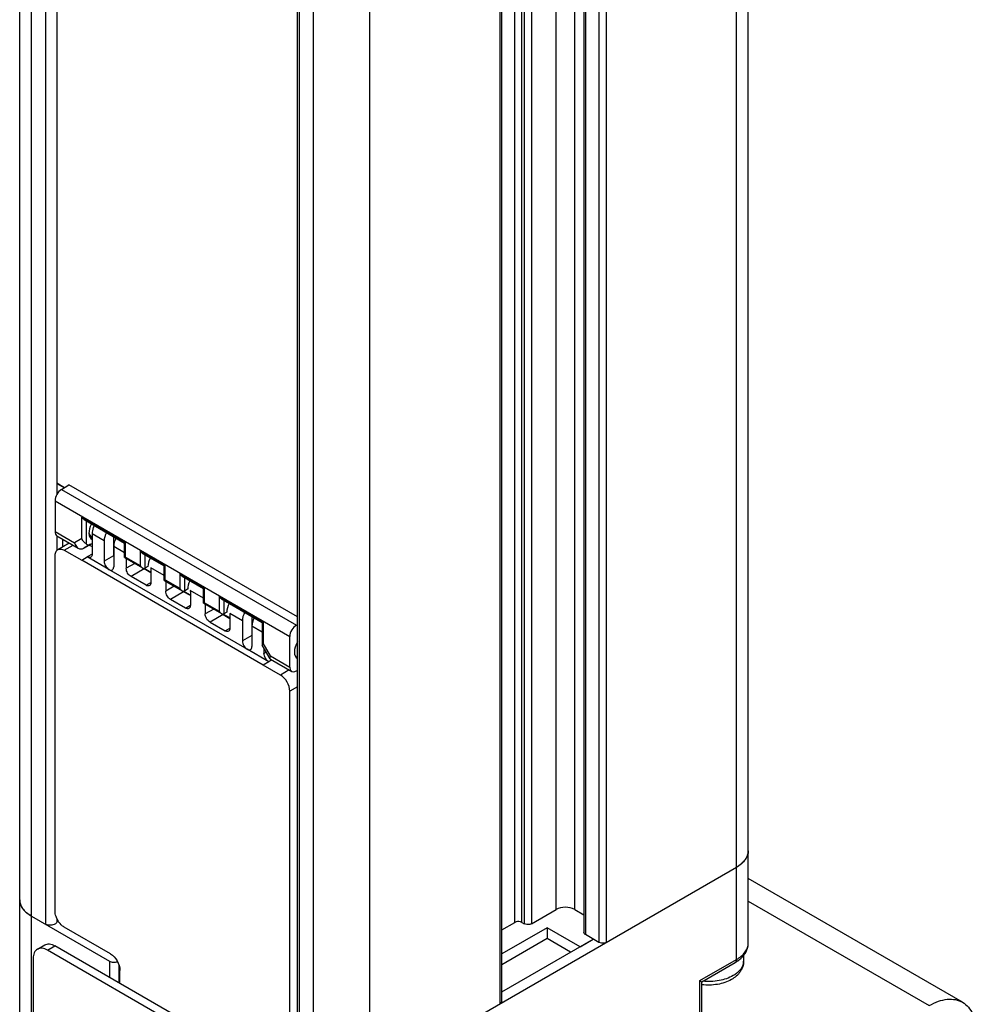
# Model space of a CAD drawing. Units: inches. Extents: x 0.5 to 33.6, y 0.5 to 21.6.
# Drawn here: x 3.8 to 4.5, y 10.2 to 11 of the extents above; entities that cross this region are included whole.
import ezdxf

# ---------------------------------------------------------------- set-up
doc = ezdxf.new("R2010")
doc.units = ezdxf.units.IN
doc.header["$LTSCALE"] = 1.87
doc.header["$MEASUREMENT"] = 0
doc.layers.get('0').update_dxf_attribs({"linetype": 'CONTINUOUS'})
doc.layers.add('02___PRT_ALL_AXES', color=7, linetype='CONTINUOUS')

msp = doc.modelspace()

# ---------------------------------------------------------------- linework, layer by layer
at = {"color": 7, "linetype": 'CONTINUOUS'}
for p, q in [((3.79646, 10.20276), (3.79646, 19.19554)), ((3.80511, 10.1907), (3.80511, 19.18348)), ((3.81555, 19.08504), (3.81555, 10.30924)), ((3.82395, 19.08018), (3.82395, 10.62724)), ((4.0139, 10.07016), (4.0139, 19.06294)), ((4.05566, 10.07016), (4.05566, 19.06294)), ((4.00202, 10.20276), (4.00202, 18.97738)), ((4.00346, 10.20075), (4.00346, 18.97655)), ((4.33573, 10.29518), (4.33573, 14.52139)), ((4.32709, 10.28312), (4.32709, 14.51503)), ((4.15219, 10.25046), (4.15219, 14.47199)), ((4.15329, 10.25198), (4.15329, 14.47009)), ((4.22527, 14.4663), (4.22527, 10.2957)), ((4.23056, 14.4678), (4.23056, 10.2957)), ((4.16298, 10.31053), (4.16298, 14.46139)), ((4.16827, 10.31053), (4.16827, 14.45894)), ((4.20738, 10.32009), (4.20738, 14.46123)), ((4.21415, 14.46315), (4.21415, 10.30301)), ((4.21524, 14.46346), (4.21524, 10.30149)), ((4.16994, 14.45825), (4.16994, 10.30956)), ((4.17523, 14.45702), (4.17523, 10.30956)), ((4.19346, 10.32009), (4.19346, 14.45747)), ((3.82955, 10.63228), (3.82395, 10.63552)), ((3.82395, 10.63549), (3.82953, 10.63227)), ((3.82739, 10.63099), (3.83295, 10.63432)), ((4.00202, 10.5367), (3.83295, 10.63432)), ((3.82395, 10.62935), (3.82496, 10.62876)), ((3.82739, 10.63099), (4.00128, 10.5306)), ((3.8226, 10.62255), (3.99641, 10.52221)), ((3.8226, 10.62255), (3.8226, 10.59982)), ((3.84236, 10.61052), (3.87486, 10.59175)), ((3.84236, 10.59462), (3.84236, 10.61052)), ((3.8441, 10.60868), (3.87414, 10.59134)), ((3.84583, 10.59055), (3.84583, 10.60768)), ((3.8226, 10.59982), (3.83698, 10.59152)), ((3.82395, 10.59667), (3.82395, 10.58583)), ((3.82401, 10.59667), (3.83983, 10.58754)), ((3.85899, 10.59292), (3.85, 10.59811)), ((3.85006, 10.59808), (3.85006, 10.58305)), ((3.82459, 10.58643), (3.83307, 10.59145)), ((3.82812, 10.5943), (3.82812, 10.58852)), ((3.82947, 10.58597), (3.83595, 10.58978)), ((3.84236, 10.59462), (3.83698, 10.59152)), ((3.84383, 10.58751), (3.85006, 10.59102)), ((3.84896, 10.59048), (3.84383, 10.58751)), ((3.848, 10.58986), (3.85006, 10.58867)), ((3.84896, 10.59048), (3.85006, 10.5911)), ((3.85899, 10.59292), (3.85899, 10.57789)), ((3.86601, 10.59603), (3.86601, 10.58188)), ((3.87414, 10.59134), (3.87486, 10.59175)), ((3.87414, 10.58052), (3.87414, 10.59134)), ((3.87486, 10.58093), (3.87486, 10.59175)), ((3.82262, 10.31882), (3.82262, 10.58202)), ((3.82391, 10.58589), (3.82459, 10.58643)), ((3.82947, 10.58597), (3.84234, 10.57852)), ((3.85005, 10.58306), (3.84652, 10.58099)), ((3.86601, 10.58188), (3.85899, 10.57789)), ((3.86607, 10.58191), (3.86601, 10.58188)), ((3.87414, 10.58417), (3.86607, 10.58883)), ((3.86607, 10.58883), (3.86607, 10.57381)), ((3.88569, 10.5855), (3.90409, 10.57488)), ((3.88569, 10.5855), (3.88569, 10.57468)), ((3.88743, 10.58367), (3.90337, 10.57446)), ((3.88915, 10.58267), (3.88915, 10.57266)), ((3.84652, 10.58097), (3.84234, 10.57851)), ((3.97667, 10.50097), (3.84234, 10.57852)), ((3.86253, 10.57175), (3.84652, 10.58099)), ((3.87414, 10.58051), (3.87486, 10.58093)), ((3.87415, 10.58051), (3.88742, 10.57285)), ((3.87486, 10.58093), (3.88569, 10.57468)), ((3.87534, 10.57982), (3.87534, 10.57263)), ((3.88162, 10.57619), (3.87534, 10.57263)), ((3.90337, 10.57446), (3.90409, 10.57488)), ((3.90337, 10.56365), (3.90337, 10.57446)), ((3.90409, 10.56405), (3.90409, 10.57488)), ((3.96483, 10.51266), (3.86253, 10.57173)), ((3.88855, 10.57215), (3.87888, 10.56647)), ((3.88749, 10.5728), (3.88855, 10.57215)), ((3.88792, 10.57262), (3.88855, 10.57215)), ((3.89356, 10.56926), (3.88855, 10.57215)), ((3.89356, 10.56963), (3.88856, 10.57252)), ((3.89143, 10.57393), (3.88915, 10.57266)), ((3.90337, 10.5673), (3.8935, 10.573)), ((3.89356, 10.57296), (3.89356, 10.56211)), ((3.91492, 10.56863), (3.93332, 10.558)), ((3.91492, 10.56863), (3.91492, 10.5578)), ((3.89002, 10.56004), (3.87888, 10.56647)), ((3.89002, 10.56004), (3.89355, 10.56212)), ((3.90337, 10.56364), (3.90409, 10.56405)), ((3.90338, 10.56363), (3.91665, 10.55597)), ((3.90409, 10.56405), (3.91492, 10.5578)), ((3.90457, 10.56294), (3.90457, 10.55576)), ((3.91666, 10.56679), (3.9326, 10.55759)), ((3.91838, 10.5658), (3.91838, 10.55578)), ((3.91085, 10.55932), (3.90457, 10.55576)), ((3.91778, 10.55528), (3.90811, 10.5496)), ((3.91672, 10.55593), (3.91778, 10.55528)), ((3.91715, 10.55574), (3.91778, 10.55528)), ((3.92279, 10.55239), (3.91778, 10.55528)), ((3.92279, 10.55276), (3.91779, 10.55564)), ((3.91806, 10.55566), (3.91838, 10.55578)), ((3.92079, 10.55713), (3.91838, 10.55578)), ((3.9326, 10.55042), (3.92273, 10.55612)), ((3.92279, 10.55609), (3.92279, 10.54524)), ((3.9326, 10.55759), (3.93332, 10.558)), ((3.9326, 10.54677), (3.9326, 10.55759)), ((3.93332, 10.54718), (3.93332, 10.558)), ((3.91925, 10.54317), (3.90811, 10.5496)), ((3.91925, 10.54317), (3.92279, 10.54524)), ((3.9326, 10.54676), (3.93332, 10.54718)), ((3.93261, 10.54675), (3.94588, 10.53909)), ((3.93332, 10.54718), (3.94415, 10.54093)), ((3.9338, 10.54607), (3.9338, 10.53888)), ((3.94415, 10.55175), (3.97665, 10.53299)), ((3.94415, 10.55175), (3.94415, 10.54093)), ((3.94589, 10.54992), (3.97593, 10.53257)), ((3.94761, 10.54892), (3.94761, 10.53891)), ((3.94008, 10.54244), (3.9338, 10.53888)), ((3.94701, 10.5384), (3.93734, 10.53272)), ((3.94595, 10.53905), (3.94701, 10.5384)), ((3.94638, 10.53887), (3.94701, 10.5384)), ((3.94701, 10.5384), (3.95202, 10.53551)), ((3.95202, 10.53588), (3.94702, 10.53877)), ((3.94977, 10.54011), (3.94761, 10.53891)), ((3.96129, 10.53386), (3.95196, 10.53925)), ((3.95202, 10.53921), (3.95202, 10.52836)), ((3.93734, 10.53272), (3.94848, 10.52629)), ((3.96129, 10.53386), (3.96129, 10.51883)), ((3.96831, 10.53697), (3.96831, 10.52281)), ((3.97593, 10.53257), (3.97665, 10.53299)), ((3.97593, 10.53257), (3.97593, 10.51598)), ((3.97665, 10.53299), (3.97665, 10.5171)), ((4.00128, 10.5306), (4.00202, 10.53102)), ((3.94848, 10.52629), (3.95202, 10.52837)), ((3.97593, 10.52541), (3.96838, 10.52977)), ((3.96838, 10.52977), (3.96838, 10.51474)), ((3.96831, 10.52281), (3.96129, 10.51883)), ((3.96831, 10.52281), (3.96838, 10.52285)), ((3.98203, 10.50777), (3.97665, 10.5171)), ((3.99641, 10.49947), (3.99641, 10.52221)), ((3.98084, 10.50344), (3.96483, 10.51266)), ((3.97593, 10.51598), (3.97602, 10.51565)), ((3.98175, 10.50573), (3.97603, 10.51563)), ((3.9773, 10.51344), (3.9773, 10.50959)), ((3.97891, 10.5105), (3.9773, 10.50959)), ((3.98084, 10.50342), (3.97667, 10.50096)), ((3.98315, 10.5048), (3.98084, 10.50344)), ((3.98176, 10.50571), (3.98203, 10.50544)), ((3.98203, 10.50777), (3.99641, 10.49947)), ((3.98203, 10.50544), (3.99785, 10.49631)), ((3.98954, 10.49355), (3.97667, 10.50097)), ((3.99603, 10.49736), (3.98954, 10.49355)), ((4.00128, 10.49661), (4.00202, 10.49702)), ((4.00202, 10.48488), (3.99639, 10.48169)), ((3.99639, 10.2185), (3.99639, 10.48169)), ((4.05566, 10.19473), (4.32709, 10.35143)), ((4.32709, 10.35143), (4.33055, 10.35384)), ((4.49437, 10.25141), (4.33573, 10.34299)), ((4.17523, 10.30956), (4.19346, 10.32009)), ((4.20738, 10.32009), (4.21415, 10.31618)), ((4.33573, 10.32635), (4.46976, 10.24897)), ((3.80163, 10.31768), (3.80511, 10.31527)), ((3.80511, 10.31527), (3.86287, 10.28192)), ((3.82395, 10.31347), (3.82395, 10.31125)), ((3.82395, 10.31243), (3.82466, 10.31202)), ((3.86357, 10.28727), (3.82947, 10.30696)), ((4.15329, 10.30493), (4.16298, 10.31053)), ((4.18685, 10.30663), (4.15329, 10.28725)), ((4.16827, 10.31053), (4.16994, 10.30956)), ((4.21121, 10.29257), (4.18685, 10.30663)), ((4.18685, 10.30663), (4.18685, 10.29859)), ((4.18685, 10.29859), (4.15329, 10.27922)), ((4.20425, 10.28855), (4.18685, 10.29859)), ((4.21121, 10.29257), (4.22095, 10.29819)), ((4.22527, 10.2957), (4.21524, 10.30149)), ((3.80956, 10.29069), (3.81513, 10.2939)), ((3.81694, 10.28995), (3.82251, 10.29317)), ((3.9965, 10.19272), (3.82251, 10.29317)), ((3.8065, 10.28393), (3.8065, 10.20356)), ((3.99093, 10.1895), (3.81694, 10.28995)), ((4.29991, 10.26743), (4.32709, 10.28312)), ((4.33229, 10.28625), (4.33229, 10.2818)), ((3.86287, 10.28192), (3.86287, 10.26986)), ((3.86983, 10.27919), (3.86983, 10.26585)), ((4.30135, 10.2666), (4.32607, 10.28087)), ((3.87063, 10.27512), (3.87055, 10.27507)), ((3.87055, 10.27507), (3.87064, 10.27502)), ((3.87055, 10.26543), (3.87055, 10.27507)), ((4.29991, 10.21118), (4.29991, 10.26743)), ((4.29991, 10.26743), (4.30135, 10.2666)), ((4.30135, 10.21319), (4.30135, 10.2666))]:
    msp.add_line(p, q, dxfattribs=at)
for centre, radius, start, end in [((3.85866, 10.5981), 0.00866, 179.95042, 184.59754), ((3.87086, 10.58398), 0.00529, 203.42147, 204.61564), ((3.90227, 10.57299), 0.00877, 179.97342, 183.4595), ((3.93138, 10.55611), 0.00865, 179.94963, 184.63148), ((3.96073, 10.53924), 0.00877, 179.97342, 183.4595), ((3.97317, 10.52492), 0.00529, 203.42147, 204.61564), ((4.32177, 10.36537), 0.01442, 323.95351, 324.77102), ((4.32481, 10.36373), 0.01096, 340.65811, 341.25103), ((4.31745, 10.36943), 0.02036, 310.06504, 310.92807), ((3.80738, 10.32756), 0.01095, 198.68991, 199.2363), ((3.81041, 10.3292), 0.01441, 215.16064, 215.99924), ((3.81474, 10.33325), 0.02035, 229.04866, 229.90829), ((3.83904, 10.3204), 0.01665, 204.6097, 210.00611), ((3.83907, 10.32041), 0.01668, 210.00015, 210.22209), ((3.83909, 10.32042), 0.0167, 210.22221, 211.0182), ((4.31282, 10.30385), 0.02653, 299.95702, 304.69027), ((4.32348, 10.2818), 0.00881, 349.61155, 359.96447), ((3.86119, 10.27502), 0.00945, 0.00089, 0.56152)]:
    msp.add_arc(centre, radius, start, end, dxfattribs=at)
for centre, major_axis, ratio, start_param, end_param in [((3.82743, 10.62539), (0.0034, 0.00599), 0.572292, 0.789824, 2.351894), ((3.85532, 10.60308), (0.00539, 0.00918), 0.582368, 1.646666, 3.165018), ((3.82743, 10.60266), (0.0034, 0.00599), 0.572292, -3.931291, -3.145908), ((3.86601, 10.59691), (0.00499, 0.00849), 0.582368, -4.630571, -3.922564), ((3.849, 10.59846), (0.00229, 0.00836), 0.520216, -3.360054, -2.666482), ((3.87297, 10.59289), (0.00486, 0.00856), 0.572292, -4.639299, -3.931291), ((3.89864, 10.57806), (0.00512, 0.00872), 0.582368, -4.632702, -3.917703), ((3.92788, 10.56119), (0.00503, 0.00856), 0.582368, -4.631214, -3.917452), ((3.95711, 10.54431), (0.00521, 0.00887), 0.582368, -4.633917, -3.917937), ((3.96831, 10.53784), (0.00499, 0.00849), 0.582368, -4.630571, -3.922564), ((3.97527, 10.53382), (0.00486, 0.00856), 0.572292, -4.639299, -3.931291), ((4.00132, 10.52499), (0.00349, 0.00594), 0.582368, 0.798552, 2.360622), ((4.00764, 10.51513), (0.00553, 0.00941), 0.582368, 1.59876, 3.124138), ((4.00132, 10.50226), (0.00349, 0.00594), 0.582368, -3.922564, -2.360494)]:
    msp.add_ellipse(centre, major_axis=major_axis, ratio=ratio, start_param=start_param, end_param=end_param, dxfattribs=at)
for points in [[(3.8441, 10.60868), (3.84337, 10.6091), (3.84278, 10.60979), (3.84236, 10.61052)], [(3.84771, 10.59876), (3.8482, 10.59741), (3.84902, 10.59613), (3.85005, 10.59512)], [(3.88743, 10.58367), (3.8867, 10.58409), (3.88611, 10.58477), (3.88569, 10.5855)], [(3.88569, 10.57468), (3.88611, 10.57395), (3.88669, 10.57327), (3.88742, 10.57284)], [(3.91666, 10.56679), (3.91593, 10.56721), (3.91534, 10.5679), (3.91492, 10.56863)], [(3.91492, 10.5578), (3.91534, 10.55707), (3.91592, 10.55639), (3.91665, 10.55597)], [(3.94589, 10.54992), (3.94516, 10.55034), (3.94457, 10.55102), (3.94415, 10.55175)], [(3.94415, 10.54093), (3.94457, 10.5402), (3.94515, 10.53951), (3.94588, 10.53909)], [(4.33518, 10.36021), (4.33554, 10.36126), (4.33573, 10.36238), (4.33573, 10.36349)], [(3.79646, 10.32732), (3.79646, 10.32622), (3.79665, 10.3251), (3.79701, 10.32406)]]:
    msp.add_open_spline(points, degree=3, dxfattribs=at)
for points, knots in [([(3.85167, 10.6043), (3.85141, 10.60379), (3.85052, 10.60184), (3.85, 10.59968), (3.85, 10.59811)], [0, 0, 0, 0, 0.267457, 1, 1, 1, 1]), ([(3.83698, 10.59152), (3.83711, 10.59109), (3.83768, 10.58955), (3.83879, 10.58814), (3.83983, 10.58754)], [0, 0, 0, 0, 0.271122, 1, 1, 1, 1]), ([(3.84583, 10.59055), (3.8452, 10.59105), (3.84383, 10.59221), (3.84278, 10.59372), (3.84236, 10.59462)], [0, 0, 0, 0, 0.444095, 1, 1, 1, 1]), ([(3.82262, 10.58202), (3.82262, 10.58241), (3.8227, 10.58378), (3.82322, 10.58518), (3.82391, 10.58589)], [0, 0, 0, 0, 0.285906, 1, 1, 1, 1]), ([(3.82459, 10.58643), (3.82525, 10.58682), (3.82705, 10.58711), (3.82866, 10.58644), (3.82947, 10.58597)], [0, 0, 0, 0, 0.449034, 1, 1, 1, 1]), ([(3.83983, 10.58754), (3.84042, 10.5872), (3.84181, 10.58677), (3.84322, 10.58717), (3.84383, 10.58751)], [0, 0, 0, 0, 0.495003, 1, 1, 1, 1]), ([(3.85006, 10.58305), (3.85006, 10.5828), (3.85, 10.58195), (3.84956, 10.58106), (3.84904, 10.58075)], [0, 0, 0, 0, 0.294783, 1, 1, 1, 1]), ([(3.84904, 10.58075), (3.84887, 10.58065), (3.84804, 10.58035), (3.8471, 10.58065), (3.84652, 10.58099)], [0, 0, 0, 0, 0.22113, 1, 1, 1, 1]), ([(3.85899, 10.57789), (3.85898, 10.57668), (3.85981, 10.57428), (3.86147, 10.57236), (3.86253, 10.57175)], [0, 0, 0, 0, 0.499792, 1, 1, 1, 1]), ([(3.86253, 10.57173), (3.86275, 10.5716), (3.86352, 10.57124), (3.86452, 10.5712), (3.86505, 10.57151)], [0, 0, 0, 0, 0.294541, 1, 1, 1, 1]), ([(3.86505, 10.57151), (3.86538, 10.57171), (3.86596, 10.57244), (3.86607, 10.57333), (3.86607, 10.57381)], [0, 0, 0, 0, 0.448816, 1, 1, 1, 1]), ([(3.87888, 10.56647), (3.87783, 10.56708), (3.87616, 10.56901), (3.87533, 10.57141), (3.87534, 10.57263)], [0, 0, 0, 0, 0.500416, 1, 1, 1, 1]), ([(3.88742, 10.57284), (3.88756, 10.57276), (3.88808, 10.5725), (3.88877, 10.57245), (3.88915, 10.57266)], [0, 0, 0, 0, 0.270715, 1, 1, 1, 1]), ([(3.89254, 10.5598), (3.8922, 10.5596), (3.89127, 10.55945), (3.89044, 10.5598), (3.89002, 10.56004)], [0, 0, 0, 0, 0.448479, 1, 1, 1, 1]), ([(3.89356, 10.56211), (3.89356, 10.56163), (3.89346, 10.56074), (3.89287, 10.56), (3.89254, 10.5598)], [0, 0, 0, 0, 0.551633, 1, 1, 1, 1]), ([(3.90811, 10.5496), (3.90706, 10.5502), (3.90539, 10.55213), (3.90456, 10.55454), (3.90457, 10.55576)], [0, 0, 0, 0, 0.500416, 1, 1, 1, 1]), ([(3.91665, 10.55597), (3.91676, 10.5559), (3.91719, 10.55568), (3.91771, 10.55558), (3.91806, 10.55566)], [0, 0, 0, 0, 0.264528, 1, 1, 1, 1]), ([(3.92279, 10.54524), (3.92279, 10.54476), (3.92269, 10.54386), (3.9221, 10.54313), (3.92177, 10.54293)], [0, 0, 0, 0, 0.551633, 1, 1, 1, 1]), ([(3.92177, 10.54293), (3.92143, 10.54273), (3.9205, 10.54257), (3.91967, 10.54293), (3.91925, 10.54317)], [0, 0, 0, 0, 0.448479, 1, 1, 1, 1]), ([(3.93734, 10.53272), (3.93629, 10.53333), (3.93462, 10.53525), (3.9338, 10.53766), (3.9338, 10.53888)], [0, 0, 0, 0, 0.500416, 1, 1, 1, 1]), ([(3.94588, 10.53909), (3.94602, 10.53901), (3.94654, 10.53875), (3.94724, 10.5387), (3.94761, 10.53891)], [0, 0, 0, 0, 0.270715, 1, 1, 1, 1]), ([(3.951, 10.52605), (3.95066, 10.52585), (3.94973, 10.52569), (3.9489, 10.52605), (3.94848, 10.52629)], [0, 0, 0, 0, 0.448479, 1, 1, 1, 1]), ([(3.95202, 10.52836), (3.95202, 10.52788), (3.95192, 10.52699), (3.95133, 10.52625), (3.951, 10.52605)], [0, 0, 0, 0, 0.551633, 1, 1, 1, 1]), ([(3.96129, 10.51883), (3.96129, 10.51761), (3.96212, 10.51521), (3.96378, 10.51329), (3.96483, 10.51268)], [0, 0, 0, 0, 0.499792, 1, 1, 1, 1]), ([(3.97665, 10.5171), (3.97654, 10.51699), (3.97624, 10.51668), (3.97593, 10.51628), (3.97593, 10.51598)], [0, 0, 0, 0, 0.328718, 1, 1, 1, 1]), ([(3.96483, 10.51266), (3.96505, 10.51254), (3.96583, 10.51217), (3.96683, 10.51213), (3.96735, 10.51244)], [0, 0, 0, 0, 0.294541, 1, 1, 1, 1]), ([(3.96735, 10.51244), (3.96769, 10.51264), (3.96827, 10.51337), (3.96838, 10.51426), (3.96838, 10.51474)], [0, 0, 0, 0, 0.448816, 1, 1, 1, 1]), ([(3.9789, 10.50523), (3.97865, 10.50556), (3.97781, 10.50688), (3.9773, 10.50844), (3.9773, 10.50959)], [0, 0, 0, 0, 0.26467, 1, 1, 1, 1]), ([(3.98084, 10.50344), (3.98066, 10.50354), (3.97993, 10.50403), (3.9793, 10.50469), (3.9789, 10.50523)], [0, 0, 0, 0, 0.231107, 1, 1, 1, 1]), ([(3.98203, 10.50777), (3.98186, 10.50739), (3.9816, 10.50673), (3.98162, 10.50596), (3.98176, 10.50572)], [0, 0, 0, 0, 0.597989, 1, 1, 1, 1]), ([(3.99639, 10.48169), (3.99639, 10.48404), (3.99479, 10.48867), (3.99157, 10.49238), (3.98954, 10.49355)], [0, 0, 0, 0, 0.500001, 1, 1, 1, 1]), ([(4.33573, 10.36349), (4.33573, 10.36119), (4.33372, 10.35606), (4.32953, 10.35284), (4.32709, 10.35143)], [0, 0, 0, 0, 0.449248, 1, 1, 1, 1]), ([(4.33079, 10.35404), (4.33104, 10.35426), (4.332, 10.35513), (4.33287, 10.35611), (4.33343, 10.35688)], [0, 0, 0, 0, 0.260568, 1, 1, 1, 1]), ([(4.33355, 10.35705), (4.33372, 10.35729), (4.33436, 10.35825), (4.33486, 10.3593), (4.33515, 10.3601)], [0, 0, 0, 0, 0.258897, 1, 1, 1, 1]), ([(3.80511, 10.31527), (3.80267, 10.31668), (3.79847, 10.31989), (3.79646, 10.32502), (3.79646, 10.32732)], [0, 0, 0, 0, 0.550752, 1, 1, 1, 1]), ([(3.79704, 10.32396), (3.79713, 10.32369), (3.79755, 10.32262), (3.79813, 10.32161), (3.79864, 10.3209)], [0, 0, 0, 0, 0.242362, 1, 1, 1, 1]), ([(3.79876, 10.32073), (3.79894, 10.32048), (3.79974, 10.31945), (3.80066, 10.31853), (3.8014, 10.31788)], [0, 0, 0, 0, 0.240088, 1, 1, 1, 1]), ([(4.20738, 10.32009), (4.20531, 10.32128), (4.20042, 10.32223), (4.19553, 10.32128), (4.19346, 10.32009)], [0, 0, 0, 0, 0.500001, 1, 1, 1, 1]), ([(3.8239, 10.31346), (3.8237, 10.31391), (3.82301, 10.31562), (3.82262, 10.31747), (3.82262, 10.31882)], [0, 0, 0, 0, 0.267225, 1, 1, 1, 1]), ([(3.82395, 10.31125), (3.82395, 10.30991), (3.82118, 10.30837), (3.81817, 10.30833), (3.81631, 10.3088), (3.81555, 10.30924)], [0, 0, 0, 0, 0.422628, 0.722417, 1, 1, 1, 1]), ([(3.82947, 10.30696), (3.82902, 10.30722), (3.82715, 10.30852), (3.82567, 10.31032), (3.82477, 10.31181)], [0, 0, 0, 0, 0.229302, 1, 1, 1, 1]), ([(4.16827, 10.31053), (4.16789, 10.31074), (4.16619, 10.31136), (4.16416, 10.31121), (4.16298, 10.31053)], [0, 0, 0, 0, 0.240701, 1, 1, 1, 1]), ([(4.17523, 10.30956), (4.17485, 10.30935), (4.17315, 10.30873), (4.17112, 10.30888), (4.16994, 10.30956)], [0, 0, 0, 0, 0.240701, 1, 1, 1, 1]), ([(4.21524, 10.30149), (4.21508, 10.30158), (4.21455, 10.30193), (4.21415, 10.30256), (4.21415, 10.30301)], [0, 0, 0, 0, 0.295575, 1, 1, 1, 1]), ([(3.80956, 10.29069), (3.80907, 10.2904), (3.80816, 10.28964), (3.8068, 10.28741), (3.8065, 10.28534), (3.8065, 10.28393)], [0, 0, 0, 0, 0.218433, 0.452328, 1, 1, 1, 1]), ([(3.81694, 10.28995), (3.81572, 10.29066), (3.81377, 10.29144), (3.81116, 10.29137), (3.81005, 10.29097), (3.80956, 10.29069)], [0, 0, 0, 0, 0.547672, 0.781567, 1, 1, 1, 1]), ([(3.81513, 10.2939), (3.81561, 10.29418), (3.81673, 10.29459), (3.81934, 10.29465), (3.82129, 10.29387), (3.82251, 10.29317)], [0, 0, 0, 0, 0.218433, 0.452328, 1, 1, 1, 1]), ([(4.23056, 10.2957), (4.23018, 10.29548), (4.22848, 10.29487), (4.22645, 10.29502), (4.22527, 10.2957)], [0, 0, 0, 0, 0.240701, 1, 1, 1, 1]), ([(4.32709, 10.28312), (4.32953, 10.28453), (4.33282, 10.28713), (4.33532, 10.29171), (4.33573, 10.29405), (4.33573, 10.29518)], [0, 0, 0, 0, 0.547554, 0.781498, 1, 1, 1, 1]), ([(4.32792, 10.28204), (4.33014, 10.28358), (4.33407, 10.28732), (4.33573, 10.29263), (4.33573, 10.29518)], [0, 0, 0, 0, 0.515697, 1, 1, 1, 1]), ([(3.86357, 10.28727), (3.86565, 10.28607), (3.86895, 10.28227), (3.87062, 10.27753), (3.87064, 10.27512)], [0, 0, 0, 0, 0.49926, 1, 1, 1, 1]), ([(4.32709, 10.28312), (4.32709, 10.28287), (4.32703, 10.28204), (4.32658, 10.28117), (4.32607, 10.28087)], [0, 0, 0, 0, 0.294965, 1, 1, 1, 1]), ([(3.86287, 10.28192), (3.86373, 10.28142), (3.86578, 10.28093), (3.86785, 10.28114), (3.86884, 10.28147)], [0, 0, 0, 0, 0.485964, 1, 1, 1, 1]), ([(4.33229, 10.2818), (4.33229, 10.28042), (4.33183, 10.27764), (4.32925, 10.27257), (4.32584, 10.26972), (4.32336, 10.26829)], [0, 0, 0, 0, 0.244594, 0.490655, 1, 1, 1, 1]), ([(4.33215, 10.28021), (4.33199, 10.27935), (4.33138, 10.27758), (4.32913, 10.27421), (4.32655, 10.27225), (4.32465, 10.27115)], [0, 0, 0, 0, 0.219077, 0.455561, 1, 1, 1, 1]), ([(4.32465, 10.27115), (4.32145, 10.2693), (4.31391, 10.26686), (4.30606, 10.26655), (4.30201, 10.26693)], [0, 0, 0, 0, 0.47548, 1, 1, 1, 1]), ([(4.32336, 10.26829), (4.32019, 10.26646), (4.31285, 10.26408), (4.30521, 10.26392), (4.30135, 10.26439)], [0, 0, 0, 0, 0.484214, 1, 1, 1, 1]), ([(4.46976, 10.24897), (4.47192, 10.25022), (4.47622, 10.25226), (4.48282, 10.25385), (4.48901, 10.2537), (4.49274, 10.25234), (4.49437, 10.25141)], [0, 0, 0, 0, 0.289771, 0.549063, 0.782222, 1, 1, 1, 1]), ([(4.15329, 10.25198), (4.15329, 10.25184), (4.15317, 10.25119), (4.15262, 10.25071), (4.15219, 10.25046)], [0, 0, 0, 0, 0.220968, 1, 1, 1, 1]), ([(4.49437, 10.25141), (4.49599, 10.25047), (4.49903, 10.24791), (4.50226, 10.24263), (4.50418, 10.23611), (4.50456, 10.23137), (4.50456, 10.22888)], [0, 0, 0, 0, 0.217776, 0.450935, 0.710227, 1, 1, 1, 1])]:
    msp.add_open_spline(points, degree=3, knots=knots, dxfattribs=at)
at = {"layer": '02___PRT_ALL_AXES', "color": 7, "linetype": 'CONTINUOUS'}
for p, q in [((3.82395, 10.31243), (3.82466, 10.31202)), ((4.15329, 10.25913), (4.22095, 10.29819))]:
    msp.add_line(p, q, dxfattribs=at)

doc.saveas('drawing.dxf')
